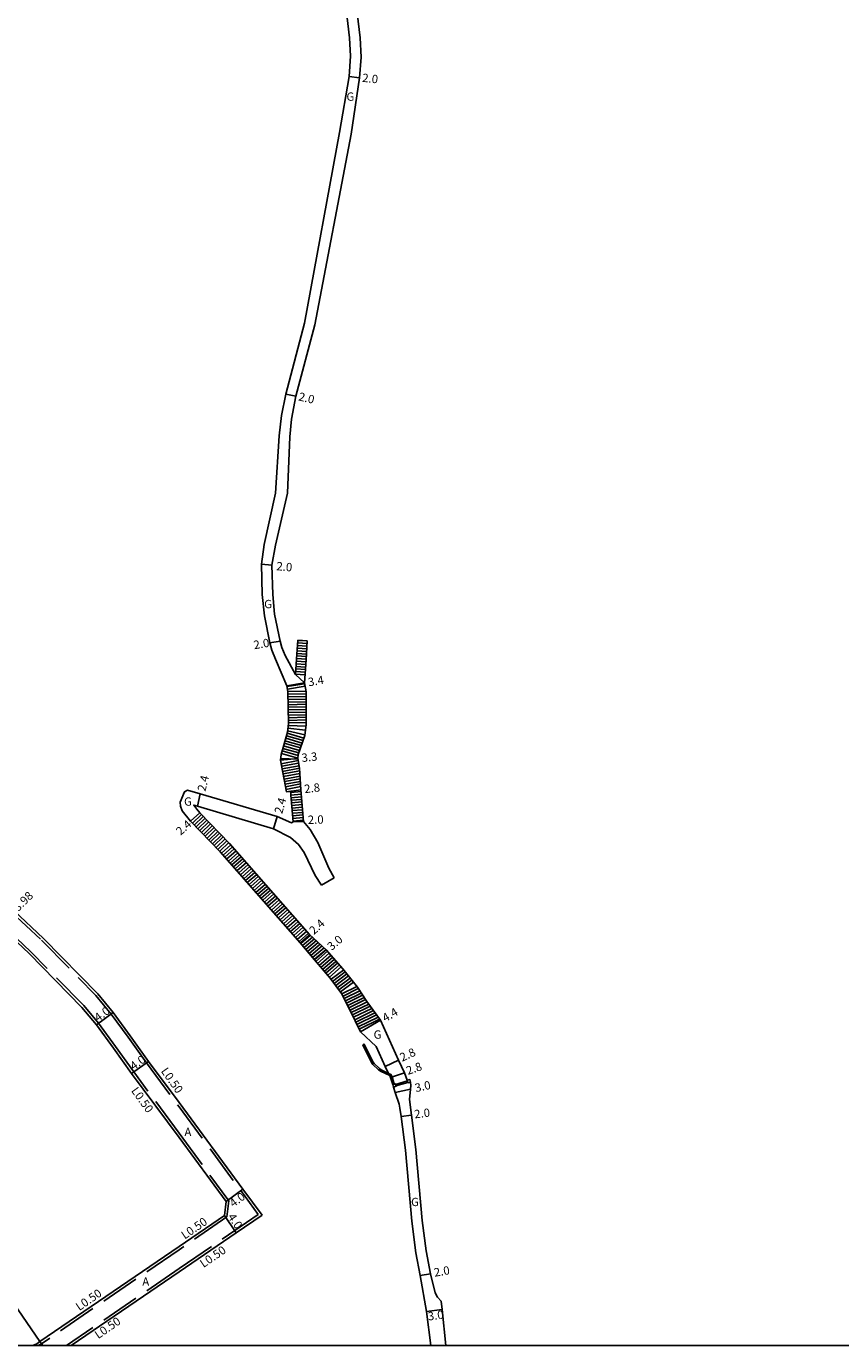
# Model space of a CAD drawing. Units: metres. Extents: x -12000 to -11200, y -112800 to -112200.
# Drawn here: x -11512 to -11356, y -112800 to -112547 of the extents above; entities that cross this region are included whole.
import ezdxf

# ---------------------------------------------------------------- set-up
doc = ezdxf.new("R2010")
doc.units = ezdxf.units.M
doc.header["$LTSCALE"] = 2.5
doc.linetypes.add('22320', pattern=[2.5, 1.5, -1])
doc.linetypes.add('22330', pattern=[4, 3, -1])
for name, color, linetype in [('2101000', 175, 'Continuous'), ('2101001', 1, 'Continuous'), ('2213000', 3, 'Continuous'), ('2214000', 240, 'Continuous'), ('2214110', 5, 'Continuous'), ('2214120', 6, 'Continuous'), ('2214990', 3, 'Continuous'), ('2231000', 4, 'Continuous'), ('2232000', 120, '22320'), ('2233000', 120, '22330'), ('2235000', 4, 'Continuous'), ('9107000', 139, 'Continuous'), ('9201100', 215, 'Continuous'), ('9201500', 222, 'Continuous'), ('9202100', 82, 'Continuous'), ('9203500', 155, 'Continuous'), ('999', 7, 'Continuous')]:
    doc.layers.add(name, color=color, linetype=linetype)
doc.styles.add('Dm_Anotation', font='txt.shx', dxfattribs={"bigfont": 'pscdm.shx'})

msp = doc.modelspace()

# ---------------------------------------------------------------- linework, layer by layer
at = {"layer": '2101000'}
for points in [[(-11452.42, -112512.09), (-11451.82, -112514.77), (-11451.05, -112518.22), (-11449.62, -112525.45), (-11449.34, -112528.48), (-11449.38, -112538.23), (-11448.06, -112549.45), (-11447.87, -112553.18), (-11448.2, -112557.11), (-11449.74, -112567.95), (-11456.76, -112604.48), (-11460.34, -112618.14), (-11461.2, -112622.51), (-11461.49, -112625.91), (-11461.95, -112636.7), (-11464.24, -112646.63), (-11464.95, -112650.47), (-11464.81, -112656.13), (-11464.44, -112659.9), (-11463.36, -112665.02), (-11463.04, -112666.28), (-11462.42, -112667.78), (-11460.42, -112671.43)], [(-11462.08, -112673.59), (-11464.25, -112668.52), (-11464.95, -112666.77), (-11465.33, -112665.35), (-11466.4, -112660.22), (-11466.81, -112656.09), (-11466.94, -112650.29), (-11466.45, -112646.5), (-11464.25, -112636.69), (-11463.54, -112625.74), (-11463.13, -112621.82), (-11462.29, -112617.7), (-11458.73, -112604.11), (-11452.01, -112567.63), (-11450.18, -112556.89), (-11449.88, -112552.96), (-11450.06, -112549.49), (-11451.37, -112538.4)], [(-11460.42, -112671.43), (-11460.22, -112668.51), (-11459.97, -112664.84)], [(-11458.72, -112673.03), (-11458.42, -112668.63), (-11458.18, -112665.01)], [(-11462.08, -112673.59), (-11461.91, -112674.67), (-11461.78, -112680.79), (-11461.98, -112682.51), (-11463.19, -112686.75), (-11463.3, -112687.85), (-11462.18, -112693.9), (-11461.38, -112693.8), (-11460.88, -112699.66)], [(-11458.72, -112673.03), (-11458.38, -112674.76), (-11458.37, -112680.99), (-11458.63, -112683.12), (-11459.93, -112686.77), (-11460.02, -112687.5), (-11459.66, -112689.39), (-11459.4, -112693.56), (-11458.88, -112699.61)], [(-11460.88, -112699.66), (-11461.2, -112699.85), (-11463.96, -112698.66), (-11478.67, -112694.31), (-11481.15, -112693.57), (-11481.72, -112693.89), (-11482.56, -112695.92), (-11482.49, -112696.66), (-11482.12, -112697.55), (-11480.58, -112699.5)], [(-11455.43, -112711.79), (-11456.65, -112709.94), (-11458.78, -112705.52), (-11459.84, -112703.98), (-11461.39, -112702.64), (-11464.62, -112700.97), (-11479.24, -112696.64), (-11479.92, -112696.45), (-11479.36, -112697.26), (-11478.79, -112697.91)], [(-11482.74, -112760.12), (-11491.83, -112747.87), (-11495.3, -112743.02), (-11498.59, -112738.56), (-11501.37, -112735.2), (-11511.47, -112724.89), (-11517.28, -112719.44), (-11524.95, -112709.72), (-11531.38, -112700.64), (-11532.36, -112699.27), (-11535.36, -112699.24)], [(-11480.58, -112699.5), (-11474.85, -112705.41), (-11459.54, -112722.83), (-11456.81, -112726.12), (-11453.82, -112729.58), (-11451.6, -112732.54), (-11450.03, -112735.67), (-11447.97, -112739.88)], [(-11478.79, -112697.91), (-11473.07, -112703.81), (-11457.75, -112721.22), (-11454.53, -112724.16), (-11451.34, -112727.82), (-11448.58, -112731.34), (-11446.79, -112734.06), (-11444.16, -112737.68)], [(-11458.88, -112699.61), (-11457.63, -112701.14), (-11456.14, -112703.62), (-11454.07, -112708.54), (-11453.01, -112710.4)], [(-11514.43, -112716.66), (-11508.72, -112721.99), (-11498.3, -112732.62), (-11495.36, -112736.18), (-11492.08, -112740.65), (-11488.58, -112745.55), (-11482.74, -112753.41)], [(-11564.3, -112719.25), (-11564.3, -112719.25), (-11553.78, -112735.07), (-11536.32, -112759.89), (-11524.3, -112777.59), (-11509.4, -112799.24)], [(-11447.97, -112739.88), (-11444.97, -112742.67), (-11443.23, -112746.51), (-11442.59, -112747.84), (-11442.39, -112748.27), (-11442.21, -112748.64), (-11441.8, -112749.99), (-11441.66, -112750.47), (-11441.35, -112751.51), (-11440.59, -112753.76), (-11440.44, -112754.49), (-11440.19, -112756.1), (-11439.39, -112762.57), (-11438.14, -112776.16), (-11437.35, -112782.23), (-11436.54, -112786.56), (-11435.33, -112793.44), (-11434.52, -112800)], [(-11444.16, -112737.68), (-11440.69, -112745.32), (-11439.57, -112747.72), (-11439.01, -112749.18), (-11438.53, -112749.04), (-11438.39, -112749.52), (-11438.35, -112750.14), (-11438.42, -112750.86), (-11438.6, -112752.82), (-11438.21, -112755.86), (-11437.39, -112762.42), (-11436.15, -112776.01), (-11435.38, -112781.87), (-11434.57, -112786.23), (-11433.65, -112789.91), (-11433.26, -112790.72), (-11432.55, -112791.5), (-11432.35, -112793.06), (-11431.63, -112800)], [(-11482.74, -112753.41), (-11470.5, -112770.02), (-11466.85, -112775)], [(-11482.74, -112760.12), (-11473.73, -112772.39), (-11474.04, -112775.07), (-11482.74, -112781.01)], [(-11482.74, -112785.86), (-11471.79, -112778.37), (-11466.85, -112775)], [(-11509.4, -112799.24), (-11482.74, -112781.01)], [(-11503.43, -112800), (-11482.74, -112785.86)]]:
    msp.add_lwpolyline(points, dxfattribs=at)
at = {"layer": '2101001'}
for points in [[(-11459.97, -112664.84), (-11458.18, -112665.01)], [(-11453.01, -112710.4), (-11455.43, -112711.79)]]:
    msp.add_lwpolyline(points, dxfattribs=at)
at = {"layer": '2213000'}
msp.add_lwpolyline([(-11509.4, -112799.24), (-11509.4, -112799.24), (-11510.01, -112799.64), (-11510.62, -112799.91), (-11510.95, -112800)], dxfattribs=at)
at = {"layer": '2214000'}
for points in [[(-11460.42, -112671.43), (-11460.22, -112668.51), (-11459.97, -112664.84)], [(-11458.18, -112665.01), (-11458.42, -112668.63), (-11458.72, -112673.03), (-11458.38, -112674.76), (-11458.37, -112680.99), (-11458.63, -112683.12), (-11459.93, -112686.77), (-11460.02, -112687.5), (-11459.66, -112689.39), (-11459.4, -112693.56), (-11458.88, -112699.61)], [(-11462.08, -112673.59), (-11461.91, -112674.67), (-11461.78, -112680.79), (-11461.98, -112682.51), (-11463.19, -112686.75), (-11463.3, -112687.85), (-11462.18, -112693.9), (-11461.38, -112693.8), (-11460.88, -112699.66)], [(-11480.58, -112699.5), (-11474.85, -112705.41), (-11459.54, -112722.83), (-11456.81, -112726.12), (-11453.82, -112729.58), (-11451.6, -112732.54), (-11450.03, -112735.67), (-11447.97, -112739.88)], [(-11478.79, -112697.91), (-11473.07, -112703.81), (-11457.75, -112721.22), (-11454.53, -112724.16), (-11451.34, -112727.82), (-11448.58, -112731.34), (-11446.79, -112734.06), (-11444.16, -112737.68)]]:
    msp.add_lwpolyline(points, dxfattribs=at)
at = {"layer": '2214110'}
for points in [[(-11458.18, -112665.01), (-11459.97, -112664.84)], [(-11458.72, -112673.03), (-11462.08, -112673.59)], [(-11480.58, -112699.5), (-11478.79, -112697.91)]]:
    msp.add_lwpolyline(points, dxfattribs=at)
at = {"layer": '2214120'}
for points in [[(-11458.72, -112673.03), (-11460.42, -112671.43)], [(-11458.88, -112699.61), (-11460.88, -112699.66)], [(-11447.97, -112739.88), (-11444.16, -112737.68)]]:
    msp.add_lwpolyline(points, dxfattribs=at)
at = {"layer": '2214990'}
for points in [[(-11460.07, -112666.39), (-11458.28, -112666.51)], [(-11460.04, -112665.89), (-11458.25, -112666.01)], [(-11460.01, -112665.39), (-11458.21, -112665.51)], [(-11459.97, -112664.89), (-11458.18, -112665.01)], [(-11460.28, -112669.38), (-11458.48, -112669.5)], [(-11460.25, -112668.88), (-11458.45, -112669)], [(-11460.21, -112668.38), (-11458.42, -112668.51)], [(-11460.18, -112667.88), (-11458.38, -112668.01)], [(-11460.14, -112667.39), (-11458.35, -112667.51)], [(-11460.11, -112666.89), (-11458.31, -112667.01)], [(-11460.42, -112671.38), (-11458.62, -112671.5)], [(-11460.38, -112670.88), (-11458.59, -112671)], [(-11460.35, -112670.38), (-11458.55, -112670.5)], [(-11460.31, -112669.88), (-11458.52, -112670)], [(-11462.06, -112673.73), (-11458.69, -112673.21)], [(-11461.98, -112674.23), (-11458.59, -112673.7)], [(-11461.91, -112674.72), (-11458.41, -112674.64)], [(-11461.9, -112675.22), (-11458.38, -112675.14)], [(-11461.89, -112675.72), (-11458.38, -112675.64)], [(-11461.88, -112676.22), (-11458.38, -112676.14)], [(-11461.87, -112676.72), (-11458.38, -112676.64)], [(-11461.85, -112677.22), (-11458.38, -112677.14)], [(-11461.84, -112677.72), (-11458.38, -112677.64)], [(-11461.83, -112678.22), (-11458.38, -112678.14)], [(-11461.82, -112678.72), (-11458.38, -112678.64)], [(-11461.81, -112679.22), (-11458.38, -112679.14)], [(-11461.89, -112681.71), (-11458.51, -112682.12)], [(-11461.83, -112681.22), (-11458.42, -112681.35)], [(-11461.8, -112679.72), (-11458.38, -112679.64)], [(-11461.79, -112680.22), (-11458.38, -112680.14)], [(-11461.78, -112680.72), (-11458.38, -112680.64)], [(-11462.45, -112684.14), (-11459.31, -112685.04)], [(-11462.31, -112683.66), (-11459.14, -112684.57)], [(-11462.17, -112683.18), (-11458.98, -112684.09)], [(-11462.04, -112682.7), (-11458.81, -112683.62)], [(-11461.95, -112682.21), (-11458.62, -112683.01)], [(-11463.13, -112686.55), (-11460.01, -112687.44)], [(-11463, -112686.07), (-11459.95, -112686.94)], [(-11462.86, -112685.58), (-11459.81, -112686.45)], [(-11462.72, -112685.1), (-11459.65, -112685.98)], [(-11462.58, -112684.62), (-11459.48, -112685.51)], [(-11463.27, -112687.53), (-11459.98, -112687.67)], [(-11463.17, -112688.52), (-11459.94, -112687.92)], [(-11463.08, -112689.01), (-11459.84, -112688.41)], [(-11462.99, -112689.5), (-11459.75, -112688.9)], [(-11462.9, -112690), (-11459.66, -112689.39)], [(-11462.81, -112690.49), (-11459.62, -112689.9)], [(-11462.72, -112690.98), (-11459.59, -112690.4)], [(-11462.63, -112691.47), (-11459.56, -112690.9)], [(-11462.54, -112691.96), (-11459.53, -112691.41)], [(-11462.45, -112692.45), (-11459.5, -112691.91)], [(-11462.35, -112692.95), (-11459.47, -112692.41)], [(-11462.26, -112693.44), (-11459.44, -112692.91)], [(-11461.36, -112694.03), (-11459.37, -112693.86)], [(-11461.32, -112694.53), (-11459.33, -112694.36)], [(-11461.28, -112695.03), (-11459.29, -112694.86)], [(-11461.24, -112695.53), (-11459.24, -112695.36)], [(-11461.19, -112696.03), (-11459.2, -112695.85)], [(-11461.15, -112696.52), (-11459.16, -112696.35)], [(-11461.11, -112697.02), (-11459.12, -112696.85)], [(-11480.18, -112699.92), (-11478.46, -112698.25)], [(-11479.83, -112700.28), (-11478.11, -112698.61)], [(-11479.48, -112700.64), (-11477.76, -112698.97)], [(-11479.13, -112701), (-11477.41, -112699.33)], [(-11478.79, -112701.35), (-11477.07, -112699.68)], [(-11461.06, -112697.52), (-11459.07, -112697.35)], [(-11461.02, -112698.02), (-11459.03, -112697.85)], [(-11460.98, -112698.52), (-11458.99, -112698.35)], [(-11460.94, -112699.01), (-11458.95, -112698.84)], [(-11460.89, -112699.51), (-11458.9, -112699.34)], [(-11478.44, -112701.71), (-11476.72, -112700.04)], [(-11478.09, -112702.07), (-11476.37, -112700.4)], [(-11477.74, -112702.43), (-11476.02, -112700.76)], [(-11477.39, -112702.79), (-11475.67, -112701.12)], [(-11477.05, -112703.15), (-11475.32, -112701.48)], [(-11476.7, -112703.51), (-11474.98, -112701.84)], [(-11476.35, -112703.87), (-11474.63, -112702.2)], [(-11476, -112704.22), (-11474.28, -112702.55)], [(-11475.65, -112704.58), (-11473.93, -112702.91)], [(-11475.3, -112704.94), (-11473.58, -112703.27)], [(-11474.96, -112705.3), (-11473.23, -112703.63)], [(-11474.62, -112705.67), (-11472.82, -112704.09)], [(-11474.29, -112706.05), (-11472.49, -112704.46)], [(-11473.96, -112706.42), (-11472.16, -112704.84)], [(-11473.63, -112706.8), (-11471.83, -112705.21)], [(-11473.3, -112707.17), (-11471.5, -112705.59)], [(-11472.97, -112707.55), (-11471.17, -112705.96)], [(-11472.64, -112707.92), (-11470.84, -112706.34)], [(-11472.31, -112708.3), (-11470.51, -112706.72)], [(-11471.98, -112708.68), (-11470.18, -112707.09)], [(-11471.65, -112709.05), (-11469.85, -112707.47)], [(-11471.32, -112709.43), (-11469.52, -112707.84)], [(-11470.99, -112709.8), (-11469.19, -112708.22)], [(-11470.66, -112710.18), (-11468.86, -112708.59)], [(-11470.33, -112710.55), (-11468.53, -112708.97)], [(-11470, -112710.93), (-11468.2, -112709.34)], [(-11469.67, -112711.3), (-11467.87, -112709.72)], [(-11469.34, -112711.68), (-11467.54, -112710.09)], [(-11469.01, -112712.05), (-11467.21, -112710.47)], [(-11468.68, -112712.43), (-11466.87, -112710.85)], [(-11468.35, -112712.81), (-11466.54, -112711.22)], [(-11468.02, -112713.18), (-11466.21, -112711.6)], [(-11467.69, -112713.56), (-11465.88, -112711.97)], [(-11467.36, -112713.93), (-11465.55, -112712.35)], [(-11467.03, -112714.31), (-11465.22, -112712.72)], [(-11466.7, -112714.68), (-11464.89, -112713.1)], [(-11466.37, -112715.06), (-11464.56, -112713.47)], [(-11466.04, -112715.43), (-11464.23, -112713.85)], [(-11465.71, -112715.81), (-11463.9, -112714.22)], [(-11465.38, -112716.18), (-11463.57, -112714.6)], [(-11465.05, -112716.56), (-11463.24, -112714.98)], [(-11464.71, -112716.94), (-11462.91, -112715.35)], [(-11464.38, -112717.31), (-11462.58, -112715.73)], [(-11464.05, -112717.69), (-11462.25, -112716.1)], [(-11463.72, -112718.06), (-11461.92, -112716.48)], [(-11463.39, -112718.44), (-11461.59, -112716.85)], [(-11463.06, -112718.81), (-11461.26, -112717.23)], [(-11462.73, -112719.19), (-11460.93, -112717.6)], [(-11462.4, -112719.56), (-11460.6, -112717.98)], [(-11462.07, -112719.94), (-11460.27, -112718.35)], [(-11461.74, -112720.32), (-11459.94, -112718.73)], [(-11461.41, -112720.69), (-11459.61, -112719.11)], [(-11461.08, -112721.07), (-11459.28, -112719.48)], [(-11460.75, -112721.44), (-11458.95, -112719.86)], [(-11460.42, -112721.82), (-11458.62, -112720.23)], [(-11460.09, -112722.19), (-11458.29, -112720.61)], [(-11459.76, -112722.57), (-11457.96, -112720.98)], [(-11459.44, -112722.95), (-11457.56, -112721.39)], [(-11459.12, -112723.33), (-11457.19, -112721.74)], [(-11458.8, -112723.72), (-11456.82, -112722.08)], [(-11458.48, -112724.1), (-11456.44, -112722.42)], [(-11458.16, -112724.49), (-11456.07, -112722.76)], [(-11457.84, -112724.87), (-11455.7, -112723.1)], [(-11457.52, -112725.26), (-11455.33, -112723.44)], [(-11457.2, -112725.64), (-11454.95, -112723.78)], [(-11456.89, -112726.03), (-11454.58, -112724.12)], [(-11456.56, -112726.41), (-11454.29, -112724.44)], [(-11456.23, -112726.79), (-11453.96, -112724.82)], [(-11455.91, -112727.16), (-11453.63, -112725.2)], [(-11455.58, -112727.54), (-11453.3, -112725.57)], [(-11455.25, -112727.92), (-11452.97, -112725.95)], [(-11454.92, -112728.3), (-11452.65, -112726.33)], [(-11454.6, -112728.68), (-11452.32, -112726.7)], [(-11454.27, -112729.06), (-11451.99, -112727.08)], [(-11453.94, -112729.43), (-11451.66, -112727.46)], [(-11453.63, -112729.82), (-11451.2, -112728)], [(-11453.33, -112730.23), (-11450.89, -112728.39)], [(-11453.03, -112730.63), (-11450.58, -112728.79)], [(-11452.73, -112731.03), (-11450.27, -112729.18)], [(-11452.43, -112731.43), (-11449.97, -112729.58)], [(-11452.13, -112731.83), (-11449.66, -112729.97)], [(-11451.83, -112732.23), (-11449.35, -112730.36)], [(-11451.55, -112732.64), (-11448.69, -112731.2)], [(-11451.33, -112733.08), (-11448.4, -112731.61)], [(-11451.1, -112733.53), (-11448.13, -112732.03)], [(-11450.88, -112733.98), (-11447.85, -112732.45)], [(-11450.65, -112734.42), (-11447.57, -112732.87)], [(-11450.43, -112734.87), (-11447.3, -112733.29)], [(-11450.2, -112735.32), (-11447.02, -112733.72)], [(-11449.98, -112735.76), (-11446.71, -112734.17)], [(-11449.76, -112736.21), (-11446.41, -112734.58)], [(-11449.54, -112736.66), (-11446.11, -112734.99)], [(-11449.32, -112737.11), (-11445.82, -112735.4)], [(-11449.1, -112737.56), (-11445.52, -112735.81)], [(-11448.88, -112738.01), (-11445.22, -112736.23)], [(-11448.67, -112738.46), (-11444.92, -112736.64)], [(-11448.45, -112738.91), (-11444.62, -112737.05)], [(-11448.23, -112739.36), (-11444.32, -112737.46)]]:
    msp.add_lwpolyline(points, dxfattribs=at)
at = {"layer": '2231000'}
for points in [[(-11442.59, -112747.84), (-11444, -112747.15), (-11444.35, -112746.92), (-11445.39, -112745.94), (-11445.61, -112745.63), (-11447.26, -112742.28), (-11447.53, -112742.41)], [(-11442.39, -112748.27), (-11444.14, -112747.41), (-11444.54, -112747.16), (-11445.61, -112746.14), (-11445.87, -112745.78), (-11447.53, -112742.41)], [(-11441.52, -112749.9), (-11441.93, -112748.54), (-11442.16, -112748.05), (-11442.59, -112747.84)]]:
    msp.add_lwpolyline(points, dxfattribs=at)
at = {"layer": '2232000'}
for points in [[(-11441.29, -112749.95), (-11438.98, -112749.28)], [(-11441.21, -112750.24), (-11438.89, -112749.57)]]:
    msp.add_lwpolyline(points, dxfattribs=at)
at = {"layer": '2233000'}
for points in [[(-11482.74, -112759.28), (-11491.43, -112747.58), (-11494.89, -112742.73), (-11498.19, -112738.25), (-11500.99, -112734.87), (-11511.12, -112724.54), (-11516.91, -112719.1), (-11524.55, -112709.43), (-11530.97, -112700.35), (-11532.1, -112698.78), (-11535.51, -112698.73)], [(-11514.8, -112717), (-11509.07, -112722.35), (-11498.67, -112732.95), (-11495.76, -112736.49), (-11492.48, -112740.94), (-11488.98, -112745.84), (-11482.74, -112754.25)], [(-11482.74, -112754.25), (-11470.91, -112770.31), (-11467.56, -112774.87)], [(-11482.74, -112759.28), (-11473.21, -112772.25), (-11473.57, -112775.35), (-11482.74, -112781.62)], [(-11482.74, -112785.25), (-11472.07, -112777.96), (-11467.56, -112774.87)], [(-11482.74, -112781.62), (-11509.11, -112799.65)], [(-11482.74, -112785.25), (-11504.31, -112800)], [(-11509.11, -112799.65), (-11509.72, -112800)]]:
    msp.add_lwpolyline(points, dxfattribs=at)
at = {"layer": '2235000'}
for points in [[(-11441.66, -112750.47), (-11441.8, -112749.99), (-11441.52, -112749.9), (-11441.33, -112749.84), (-11441.29, -112749.95), (-11441.21, -112750.24), (-11441.18, -112750.32)], [(-11438.87, -112749.66), (-11438.89, -112749.57), (-11438.98, -112749.28), (-11439.01, -112749.18), (-11438.53, -112749.04), (-11438.39, -112749.52)]]:
    msp.add_lwpolyline(points, close=True, dxfattribs=at)
at = {"layer": '9107000'}
msp.add_lwpolyline([(-11509.4, -112799.24), (-11509.4, -112799.24), (-11510.01, -112799.64), (-11510.62, -112799.91), (-11510.95, -112800)], dxfattribs=at)
at = {"layer": '9201100'}
for points in [[(-11448.2, -112557.11), (-11450.18, -112556.89)], [(-11460.34, -112618.14), (-11462.29, -112617.7)], [(-11464.95, -112650.47), (-11466.94, -112650.29)], [(-11463.36, -112665.02), (-11465.33, -112665.35)], [(-11458.72, -112673.03), (-11462.08, -112673.59)], [(-11463.3, -112687.85), (-11460.02, -112687.5)], [(-11479.24, -112696.64), (-11478.67, -112694.31)], [(-11462.18, -112693.9), (-11459.4, -112693.56)], [(-11480.58, -112699.5), (-11478.79, -112697.91)], [(-11464.62, -112700.97), (-11463.96, -112698.66)], [(-11460.88, -112699.66), (-11458.88, -112699.61)], [(-11459.54, -112722.83), (-11457.75, -112721.22)], [(-11456.81, -112726.12), (-11454.53, -112724.16)], [(-11495.36, -112736.18), (-11498.59, -112738.56)], [(-11444.16, -112737.68), (-11447.97, -112739.88)], [(-11488.58, -112745.55), (-11491.83, -112747.87)], [(-11440.69, -112745.32), (-11443.23, -112746.51)], [(-11442.21, -112748.64), (-11439.57, -112747.72)], [(-11441.35, -112751.51), (-11438.42, -112750.86)], [(-11440.19, -112756.1), (-11438.21, -112755.86)], [(-11473.73, -112772.39), (-11470.5, -112770.02)], [(-11474.04, -112775.07), (-11471.79, -112778.37)], [(-11436.54, -112786.56), (-11434.57, -112786.23)], [(-11435.33, -112793.44), (-11432.35, -112793.06)], [(-11508.85, -112800), (-11509.4, -112799.24)]]:
    msp.add_lwpolyline(points, dxfattribs=at)
at = {"layer": '999'}
msp.add_lwpolyline([(-12000, -112200), (-11200, -112200), (-11200, -112800), (-12000, -112800)], close=True, dxfattribs=at)

# ---------------------------------------------------------------- texts
at = {"layer": '9201500', "style": 'Dm_Anotation'}
for s, rotation, p in [('2.0', 353.7385, (-11447.72, -112557.88)), ('2.0', 347.1843, (-11459.97, -112618.91)), ('2.0', 354.8041, (-11464.15, -112651.44)), ('2.0', 9.4474, (-11468.33, -112666.6)), ('3.4', 9.3775, (-11457.9, -112673.71)), ('3.3', 6.1082, (-11459.19, -112688.21)), ('2.4', 76.278, (-11477.7, -112693.93)), ('2.8', 6.9563, (-11458.67, -112694.18)), ('2.4', 73.8053, (-11463, -112698.23)), ('2.4', 41.632, (-11482.46, -112702.35)), ('2.0', 1.3664, (-11458.06, -112700.07)), ('3.98', 44.2937, (-11513.58, -112716.95)), ('2.4', 42.0844, (-11456.92, -112721.37)), ('3.0', 40.7752, (-11453.51, -112724.41)), ('4.0', 36.3841, (-11498.25, -112738.02)), ('4.4', 30.0233, (-11443.24, -112738.07)), ('4.0', 35.5295, (-11491.44, -112747.32)), ('2.8', 25.1022, (-11439.99, -112745.63)), ('2.8', 19.2386, (-11438.9, -112748.16)), ('3.0', 12.4709, (-11437.37, -112751.45)), ('2.0', 6.9804, (-11437.59, -112756.48)), ('4.0', 36.3613, (-11472.35, -112773.59)), ('4.0', 304.3578, (-11473.51, -112775.35)), ('2.0', 9.5928, (-11433.77, -112786.81)), ('3.0', 7.1226, (-11434.98, -112795.2))]:
    msp.add_text(s, height=1.6, rotation=rotation, dxfattribs=at).set_placement(p)
at = {"layer": '9202100', "style": 'Dm_Anotation'}
for s, p in [('G', (-11450.67, -112561.53)), ('G', (-11466.44, -112658.74)), ('G', (-11481.79, -112696.57)), ('G', (-11445.47, -112741.21)), ('A', (-11481.71, -112759.86)), ('G', (-11438.3, -112773.28)), ('A', (-11489.79, -112788.53))]:
    msp.add_text(s, height=1.6, dxfattribs=at).set_placement(p)
at = {"layer": '9203500', "style": 'Dm_Anotation'}
for rotation, p in [(305.2478, (-11486.3, -112747.42)), (305.5308, (-11492, -112751.17)), (34.355, (-11481.65, -112779.7)), (34.355, (-11478.06, -112785.15)), (34.3569, (-11501.86, -112793.41)), (34.3569, (-11498.24, -112798.78))]:
    msp.add_text('L0.50', height=1.6, rotation=rotation, dxfattribs=at).set_placement(p)

doc.saveas('drawing.dxf')
